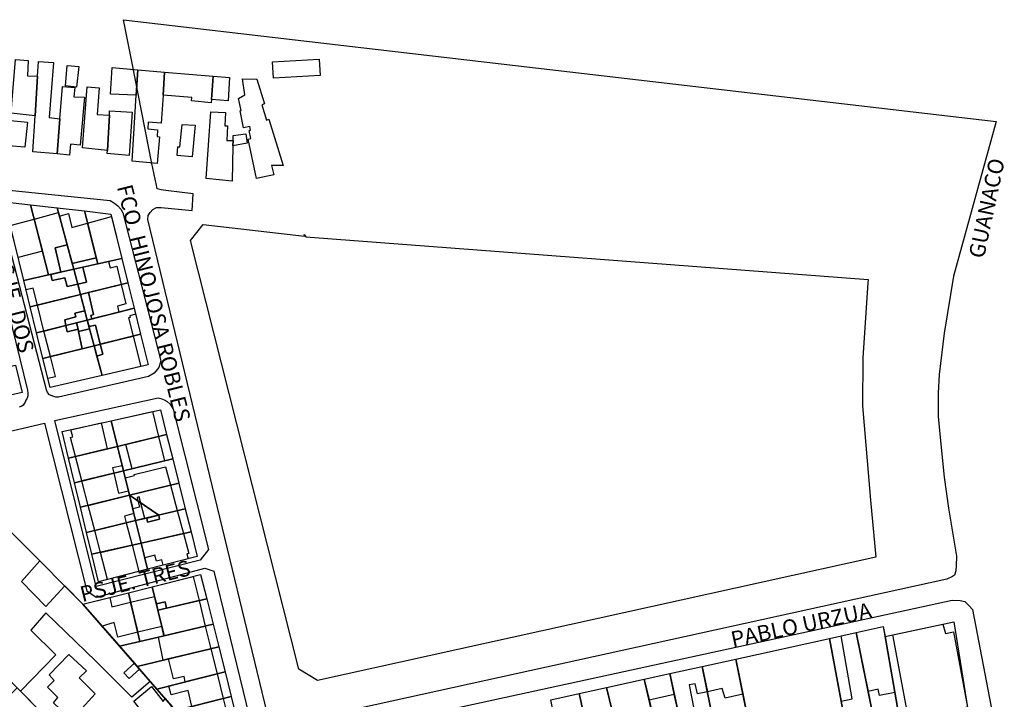
# Model space of a CAD drawing. Extents: x 343657 to 346778, y 6299495 to 6304106.
# Drawn here: x 345549 to 345863, y 6303067 to 6303284 of the extents above; entities that cross this region are included whole.
import ezdxf

# ---------------------------------------------------------------- set-up
doc = ezdxf.new("R2010")
doc.units = 0
doc.header["$MEASUREMENT"] = 0
for name, color, linetype in [('AREA_CONSTRUIDA_SHP', 137, 'CONTINUOUS'), ('MANZANAS', 3, 'CONTINUOUS'), ('PRED__COMER_2_SHP', 22, 'CONTINUOUS'), ('TEXTO', 2, 'CONTINUOUS')]:
    doc.layers.add(name, color=color, linetype=linetype)

msp = doc.modelspace()

# ---------------------------------------------------------------- linework, layer by layer
at = {"layer": 'AREA_CONSTRUIDA_SHP'}
for points in [[(345554.37, 6303266.28), (345553.57, 6303253.66), (345545.87, 6303254.5), (345546.21, 6303258.72), (345547.25, 6303271.65), (345551.31, 6303271.3), (345551.08, 6303266.45), (345554.37, 6303266.28)], [(345553.57, 6303253.66), (345554.37, 6303266.28), (345554.67, 6303271.02), (345559.39, 6303270.62), (345558.03, 6303253.07), (345561.47, 6303252.73), (345560.56, 6303241.49), (345552.85, 6303242.19), (345553.57, 6303253.66)], [(345629.57, 6303265.62), (345629.31, 6303270.85), (345644.2, 6303271.73), (345644.54, 6303266.51), (345629.57, 6303265.62)], [(345566.81, 6303262.81), (345563.23, 6303263.17), (345563.81, 6303269.71), (345567.5, 6303269.37), (345566.81, 6303262.81)], [(345586.31, 6303268.33), (345585.8, 6303260.23), (345577.66, 6303260.6), (345578.15, 6303269.02), (345586.31, 6303268.33)], [(345594.86, 6303267.6), (345594.37, 6303260.19), (345593.79, 6303251.27), (345589.67, 6303251.64), (345589.48, 6303249.47), (345592.64, 6303249.14), (345592.46, 6303247.03), (345593.19, 6303246.94), (345592.53, 6303238.38), (345584.49, 6303239.2), (345585.8, 6303260.23), (345586.31, 6303268.33), (345594.86, 6303267.6)], [(345610.36, 6303266.29), (345609.85, 6303258.86), (345609.77, 6303257.78), (345603.44, 6303258.47), (345603.53, 6303259.49), (345594.37, 6303260.19), (345594.86, 6303267.6), (345610.36, 6303266.29)], [(345610.36, 6303266.29), (345615.62, 6303265.84), (345615.12, 6303258.39), (345609.85, 6303258.86), (345610.36, 6303266.29)], [(345624.14, 6303233.64), (345621.48, 6303246.14), (345622.39, 6303246.43), (345621.83, 6303248.92), (345622.31, 6303249.06), (345622.01, 6303250.26), (345620.09, 6303249.76), (345618.98, 6303255.28), (345619.27, 6303255.37), (345618.4, 6303259.21), (345620.44, 6303260.29), (345619.73, 6303265.48), (345624.29, 6303265.3), (345626.69, 6303257.42), (345625.87, 6303257.14), (345627.42, 6303252.3), (345628.17, 6303252.53), (345632.67, 6303237.74), (345628.92, 6303237.82), (345629.67, 6303234.86), (345624.14, 6303233.64)], [(345561.47, 6303252.73), (345562.29, 6303263.03), (345566.18, 6303262.63), (345565.9, 6303259.73), (345569.29, 6303259.55), (345567.92, 6303244.3), (345564.87, 6303244.62), (345564.57, 6303241.12), (345560.56, 6303241.49), (345561.47, 6303252.73)], [(345577.26, 6303253.83), (345576.6, 6303242.62), (345568.67, 6303243.46), (345570.21, 6303262.89), (345573.99, 6303262.62), (345573.37, 6303254.09), (345577.26, 6303253.83)], [(345577.26, 6303253.83), (345577.34, 6303255.27), (345584.56, 6303254.76), (345583.57, 6303240.97), (345576.54, 6303241.61), (345576.6, 6303242.62), (345577.26, 6303253.83)], [(345616.67, 6303244.09), (345616.44, 6303232.84), (345608.11, 6303233.67), (345609.58, 6303254.93), (345614.27, 6303254.65), (345614.07, 6303250.48), (345614.92, 6303250.46), (345614.76, 6303245.77), (345616.71, 6303245.74), (345616.67, 6303244.09)], [(345550.29, 6303243.6), (345545.04, 6303244.09), (345545.68, 6303252.1), (345551.14, 6303251.62), (345550.29, 6303243.6)], [(345603.65, 6303240.51), (345598.84, 6303240.94), (345599.05, 6303243.8), (345599.77, 6303243.76), (345600.44, 6303250.92), (345604.58, 6303250.63), (345603.65, 6303240.51)], [(345616.67, 6303244.09), (345616.71, 6303245.74), (345616.74, 6303247.36), (345620.79, 6303247.92), (345621.19, 6303244.91), (345616.67, 6303244.09)], [(345553.3, 6303220.69), (345555.88, 6303210.41), (345548.13, 6303208.44), (345545.63, 6303218.6), (345553.3, 6303220.69)], [(345561.34, 6303221.63), (345563.8, 6303212.44), (345559.94, 6303211.47), (345561.76, 6303203.78), (345558.56, 6303203.06), (345559.05, 6303201.07), (345563.01, 6303202), (345563.77, 6303199.13), (345567.14, 6303199.94), (345568.03, 6303196.61), (345554.27, 6303193.26), (345552.91, 6303198.62), (345550.66, 6303198.11), (345549.92, 6303201.12), (345557.78, 6303202.89), (345555.88, 6303210.41), (345553.3, 6303220.69), (345561.06, 6303222.8), (345561.34, 6303221.63)], [(345570.28, 6303219.42), (345573.08, 6303208.29), (345565.37, 6303206.56), (345563.8, 6303212.44), (345561.34, 6303221.63), (345564.16, 6303222.45), (345565.28, 6303218.05), (345570.28, 6303219.42)], [(345570.28, 6303219.42), (345577.95, 6303221.53), (345581.23, 6303208.16), (345577.01, 6303207.21), (345573.55, 6303206.43), (345573.08, 6303208.29), (345570.28, 6303219.42)], [(345573.08, 6303208.29), (345573.55, 6303206.43), (345568.82, 6303205.37), (345569.93, 6303200.61), (345567.14, 6303199.94), (345563.77, 6303199.13), (345563.01, 6303202), (345559.05, 6303201.07), (345558.56, 6303203.06), (345561.76, 6303203.78), (345559.94, 6303211.47), (345563.8, 6303212.44), (345565.37, 6303206.56), (345573.08, 6303208.29)], [(345573.55, 6303206.43), (345577.01, 6303207.21), (345577.53, 6303205.18), (345579.58, 6303205.63), (345580.99, 6303199.77), (345570.6, 6303197.24), (345568.03, 6303196.61), (345567.14, 6303199.94), (345569.93, 6303200.61), (345568.82, 6303205.37), (345573.55, 6303206.43)], [(345570.6, 6303197.24), (345580.99, 6303199.77), (345582.45, 6303193.66), (345579.8, 6303192.94), (345580.3, 6303191.02), (345571.63, 6303188.82), (345571.33, 6303189.96), (345572.23, 6303190.24), (345570.6, 6303197.24)], [(345554.27, 6303193.26), (345568.03, 6303196.61), (345569.42, 6303191.43), (345566.23, 6303190.65), (345566.52, 6303189.47), (345563.01, 6303188.58), (345563.39, 6303186.74), (345556.38, 6303184.96), (345554.27, 6303193.26)], [(345568.03, 6303196.61), (345570.6, 6303197.24), (345572.23, 6303190.24), (345571.33, 6303189.96), (345571.63, 6303188.82), (345570.21, 6303188.46), (345566.73, 6303187.58), (345567.25, 6303185.54), (345563.81, 6303184.68), (345563.39, 6303186.74), (345563.01, 6303188.58), (345566.52, 6303189.47), (345566.23, 6303190.65), (345569.42, 6303191.43), (345568.03, 6303196.61)], [(345571.63, 6303188.82), (345580.3, 6303191.02), (345585.14, 6303192.24), (345585.61, 6303190.33), (345583.75, 6303189.87), (345583.91, 6303189.29), (345583.37, 6303189.15), (345584.82, 6303183.38), (345574.36, 6303180.77), (345572.84, 6303186.88), (345570.77, 6303186.37), (345570.21, 6303188.46), (345571.63, 6303188.82)], [(345556.38, 6303184.96), (345563.39, 6303186.74), (345563.81, 6303184.68), (345567.25, 6303185.54), (345567.44, 6303184.8), (345568.61, 6303179.34), (345558.46, 6303176.8), (345556.38, 6303184.96)], [(345570.77, 6303186.37), (345570.96, 6303185.67), (345567.44, 6303184.8), (345567.25, 6303185.54), (345566.73, 6303187.58), (345570.21, 6303188.46), (345570.77, 6303186.37)], [(345570.77, 6303186.37), (345572.84, 6303186.88), (345574.36, 6303180.77), (345575.17, 6303177.54), (345573.28, 6303177), (345572.4, 6303180.28), (345568.61, 6303179.34), (345567.44, 6303184.8), (345570.96, 6303185.67), (345570.77, 6303186.37)], [(345574.36, 6303180.77), (345584.82, 6303183.38), (345587.27, 6303173.61), (345574.94, 6303170.8), (345573.28, 6303177), (345575.17, 6303177.54), (345574.36, 6303180.77)], [(345568.61, 6303179.34), (345572.4, 6303180.28), (345573.28, 6303177), (345574.94, 6303170.8), (345558.31, 6303167), (345557.59, 6303169.93), (345560.07, 6303170.48), (345558.46, 6303176.8), (345568.61, 6303179.34)], [(345582.55, 6303148.81), (345579.82, 6303148.15), (345577.81, 6303156.33), (345591.03, 6303159.25), (345592.96, 6303151.33), (345582.55, 6303148.81)], [(345566.46, 6303144.91), (345564.87, 6303151.01), (345565.55, 6303151.19), (345564.99, 6303153.5), (345574.67, 6303155.64), (345576.55, 6303147.35), (345566.46, 6303144.91)], [(345582.55, 6303148.81), (345592.96, 6303151.33), (345594.87, 6303143.52), (345584.48, 6303141.01), (345582.55, 6303148.81)], [(345576.55, 6303147.35), (345579.82, 6303148.15), (345581.33, 6303142.01), (345578.3, 6303141.35), (345578.7, 6303139.61), (345568.48, 6303137.13), (345566.46, 6303144.91), (345576.55, 6303147.35)], [(345568.48, 6303137.13), (345578.7, 6303139.61), (345580.17, 6303133.24), (345583.31, 6303133.94), (345583.65, 6303132.55), (345570.5, 6303129.35), (345568.48, 6303137.13)], [(345583.31, 6303133.94), (345582.28, 6303138.11), (345585.24, 6303138.86), (345585.12, 6303139.24), (345595.2, 6303141.59), (345596.76, 6303135.74), (345583.65, 6303132.55), (345583.31, 6303133.94)], [(345583.65, 6303132.55), (345596.76, 6303135.74), (345598.91, 6303127.66), (345600.87, 6303120.32), (345587.4, 6303117.28), (345585.63, 6303124.47), (345588.61, 6303125.18), (345586.77, 6303132.02), (345586.13, 6303131.85), (345586.9, 6303128.73), (345584.72, 6303128.19), (345583.65, 6303132.55), (345593, 6303126.24), (345589.15, 6303125.31), (345589.42, 6303124.01), (345593.28, 6303124.93), (345593, 6303126.24)], [(345570.5, 6303129.35), (345583.65, 6303132.55), (345584.72, 6303128.19), (345585.08, 6303126.71), (345582.1, 6303125.93), (345582.66, 6303123.75), (345572.59, 6303121.33), (345570.5, 6303129.35)], [(345593, 6303126.24), (345593.28, 6303124.93), (345589.42, 6303124.01), (345589.15, 6303125.31), (345593, 6303126.24)], [(345572.59, 6303121.33), (345582.66, 6303123.75), (345584.49, 6303116.62), (345574.41, 6303114.35), (345572.59, 6303121.33)], [(345587.4, 6303117.28), (345600.87, 6303120.32), (345602.56, 6303113.98), (345601.96, 6303113.85), (345602.35, 6303112.26), (345594.42, 6303110.24), (345593.99, 6303111.93), (345592.24, 6303111.5), (345591.73, 6303113.45), (345588.54, 6303112.64), (345587.4, 6303117.28)], [(345584.49, 6303116.62), (345586.63, 6303108.26), (345576.65, 6303105.72), (345574.41, 6303114.35), (345584.49, 6303116.62)], [(345605.85, 6303098.97), (345595.51, 6303096.59), (345595.08, 6303098.57), (345592.27, 6303097.88), (345591.69, 6303100.28), (345590.93, 6303103.4), (345603.95, 6303106.67), (345605.85, 6303098.97)], [(345584.04, 6303098.42), (345586.33, 6303088.86), (345579.91, 6303087.29), (345578.76, 6303091.99), (345574.91, 6303090.8), (345568.78, 6303097.84), (345577.38, 6303100), (345578.08, 6303096.97), (345584.04, 6303098.42)], [(345591.69, 6303100.28), (345592.27, 6303097.88), (345592.74, 6303095.96), (345594.01, 6303090.73), (345586.33, 6303088.86), (345584.04, 6303098.42), (345591.69, 6303100.28)], [(345595.51, 6303096.59), (345592.74, 6303095.96), (345592.27, 6303097.88), (345595.08, 6303098.57), (345595.51, 6303096.59)], [(345595.51, 6303096.59), (345605.85, 6303098.97), (345607.86, 6303090.82), (345594.65, 6303087.73), (345594.01, 6303090.73), (345592.74, 6303095.96), (345595.51, 6303096.59)], [(345832.42, 6303060.27), (345827.14, 6303088.02), (345843.15, 6303091.47), (345843.97, 6303088.47), (345846.51, 6303088.99), (345851.05, 6303064.91), (345840.82, 6303063.15), (345841.09, 6303061.84), (345832.42, 6303060.27)], [(345594.65, 6303087.73), (345607.86, 6303090.82), (345609.65, 6303083.57), (345596.12, 6303080.35), (345594.39, 6303079.94), (345592.97, 6303087.34), (345594.65, 6303087.73)], [(345815.48, 6303088.78), (345819.28, 6303069.94), (345822.26, 6303055.13), (345813.25, 6303053.17), (345810.7, 6303066.87), (345814.17, 6303067.6), (345810.66, 6303087.72), (345815.48, 6303088.78)], [(345815.48, 6303088.78), (345824.07, 6303090.68), (345827.82, 6303069.62), (345822.96, 6303068.67), (345822.49, 6303070.73), (345819.28, 6303069.94), (345815.48, 6303088.78)], [(345777.12, 6303080.31), (345806.98, 6303086.91), (345810.7, 6303066.87), (345813.25, 6303053.17), (345787.8, 6303047.63), (345783.9, 6303046.78), (345779.38, 6303069.15), (345777.12, 6303080.31)], [(345596.12, 6303080.35), (345609.65, 6303083.57), (345611.61, 6303075.61), (345601.44, 6303073.03), (345601.06, 6303074.79), (345597.67, 6303074.03), (345596.12, 6303080.35)], [(345567.9, 6303058.28), (345559.44, 6303066.36), (345560.86, 6303068.05), (345557.56, 6303071.32), (345559.61, 6303073.51), (345558.07, 6303075.24), (345564.27, 6303081.79), (345570, 6303076.6), (345567.66, 6303074.33), (345572.68, 6303069.22), (345567.51, 6303063.52), (345570.47, 6303060.89), (345567.9, 6303058.28)], [(345586.88, 6303077.08), (345583.53, 6303074.06), (345581.86, 6303075.94), (345585.22, 6303078.99), (345586.88, 6303077.08)], [(345766.39, 6303077.94), (345777.12, 6303080.31), (345779.38, 6303069.15), (345773.73, 6303067.88), (345772.79, 6303070.93), (345768.02, 6303069.9), (345766.39, 6303077.94)], [(345766.39, 6303077.94), (345768.02, 6303069.9), (345764.84, 6303069.22), (345764.13, 6303072.44), (345762.22, 6303072.04), (345766.55, 6303049.61), (345761.94, 6303048.56), (345760.38, 6303055.68), (345757.45, 6303069.09), (345756.02, 6303075.65), (345766.39, 6303077.94)], [(345601.44, 6303073.03), (345611.61, 6303075.61), (345613.55, 6303067.72), (345603.59, 6303065.22), (345602.39, 6303070.27), (345597, 6303068.94), (345596.22, 6303071.7), (345601.44, 6303073.03)], [(345735.89, 6303071.21), (345747.9, 6303073.86), (345749.41, 6303067.35), (345751.76, 6303057.26), (345748.36, 6303056.56), (345746.65, 6303063.61), (345741.45, 6303062.42), (345742.62, 6303056.96), (345739.5, 6303056.32), (345735.89, 6303071.21)], [(345547.82, 6303071.17), (345548.93, 6303070.03), (345568.64, 6303049.92), (345552.56, 6303046.45), (345551.93, 6303052.17), (345556.13, 6303052.37), (345555.65, 6303057.83), (345551.67, 6303062), (345546.92, 6303057.03), (345540.26, 6303063.48), (345546.1, 6303069.42), (345547.82, 6303071.17)], [(345590.77, 6303054.7), (345588.97, 6303061.86), (345585.09, 6303066.87), (345590.64, 6303071.56), (345594.39, 6303066.77), (345595.07, 6303067.69), (345597.16, 6303065.29), (345594.7, 6303062.64), (345597.48, 6303063.28), (345598.87, 6303056.45), (345590.77, 6303054.7)], [(345727.77, 6303066.5), (345727.16, 6303069.28), (345735.89, 6303071.21), (345739.5, 6303056.32), (345739.84, 6303054.93), (345730.76, 6303052.94), (345727.77, 6303066.5)], [(345603.59, 6303065.22), (345613.55, 6303067.72), (345615.45, 6303060.03), (345605.17, 6303057.81), (345603.99, 6303062.03), (345600.74, 6303061.18), (345598.36, 6303063.91), (345603.59, 6303065.22)], [(345749.41, 6303067.35), (345757.45, 6303069.09), (345760.38, 6303055.68), (345752.57, 6303053.78), (345751.76, 6303057.26), (345749.41, 6303067.35)]]:
    msp.add_lwpolyline(points, close=True, dxfattribs=at)
msp.add_lwpolyline([(345530.31, 6303136.4), (345555.04, 6303111.61), (345549.2, 6303105.04), (345556.96, 6303097.04), (345563.01, 6303103.62), (345568.78, 6303097.84), (345574.91, 6303090.8), (345585.22, 6303078.99), (345581.86, 6303075.94), (345583.53, 6303074.06), (345586.88, 6303077.08), (345590.27, 6303073.19), (345584.41, 6303068.14), (345572.89, 6303079.66), (345557.02, 6303095.1), (345552.16, 6303089.57), (345560.16, 6303081.61), (345548.93, 6303070.03), (345547.82, 6303071.17)], dxfattribs=at)
at = {"layer": 'MANZANAS'}
for points in [[(345627.63, 6303063.16), (345589.51, 6303220.55), (345589.63, 6303221.89), (345590.22, 6303222.84), (345591.14, 6303223.72), (345592.29, 6303224.41), (345593.81, 6303224.4), (345603.7, 6303223.48), (345603.94, 6303228.72), (345595.31, 6303229.83), (345593.74, 6303230.06), (345592.51, 6303230.39), (345592.18, 6303232.07), (345591.99, 6303232.87), (345591.39, 6303235.42), (345590.84, 6303238.41), (345584.31, 6303271.53), (345581.79, 6303284.32), (345860.19, 6303251.78), (345860.19, 6303251.78), (345846.53, 6303202.5), (345843.52, 6303184.29), (345842, 6303171.11), (345841.65, 6303165.19), (345841.61, 6303157.75), (345842.36, 6303149.89), (345843.6, 6303138.37), (345844.97, 6303128.45), (345847.5, 6303113.13), (345847.42, 6303110.01), (345847.26, 6303108.46), (345846.88, 6303107.12), (345846.23, 6303106.62), (345844.37, 6303105.83), (345632.97, 6303059.37)], [(345543.77, 6303196.12), (345551.11, 6303166.06), (345551.25, 6303164.99), (345551.21, 6303164.3), (345551.07, 6303163.51), (345550.63, 6303162.89), (345550.42, 6303162.23), (345550.01, 6303161.64), (345549.71, 6303161.37), (345549.31, 6303161), (345548.48, 6303160.7)], [(345567.63, 6303038.62), (345846.07, 6303099.05), (345848.63, 6303098.95), (345850.13, 6303098.64), (345851.53, 6303097.28), (345852.64, 6303096.14), (345861.39, 6303050.09)]]:
    msp.add_lwpolyline(points, dxfattribs=at)
for points in [[(345558.15, 6303164.61), (345557.5, 6303165.38), (345557.22, 6303166.24), (345541.46, 6303226.59), (345541.51, 6303227.19), (345541.64, 6303227.55), (345541.83, 6303228.02), (345542.1, 6303228.59), (345542.74, 6303229.5), (345543.6, 6303229.87), (345545.32, 6303229.93), (345577.51, 6303226.6), (345578.85, 6303225.81), (345579.92, 6303224.95), (345580.91, 6303223.81), (345581.56, 6303222.74), (345593.63, 6303175.47), (345593.04, 6303173.32), (345591.56, 6303171.51), (345589.68, 6303170.5), (345561.01, 6303163.86), (345560.22, 6303163.89), (345559.58, 6303164.04), (345558.15, 6303164.61)], [(345559.89, 6303156.47), (345592.85, 6303163.68), (345593.72, 6303163.42), (345594.72, 6303163.03), (345595.67, 6303162.48), (345596.64, 6303161.66), (345597.6, 6303160.06), (345608.87, 6303115.23), (345606.17, 6303111.83), (345573.07, 6303103.5), (345559.89, 6303156.47)], [(345610.62, 6303108.4), (345621.97, 6303061.71), (345622, 6303059.77), (345621.08, 6303057.88), (345619.81, 6303056.9), (345618.08, 6303056.19), (345531.31, 6303037.85), (345440.3, 6303126.32), (345440.3, 6303127.01), (345440.33, 6303127.58), (345440.65, 6303128.22), (345441.19, 6303128.54), (345556.54, 6303155.54), (345570.02, 6303102.11), (345573.08, 6303100.07), (345607.71, 6303109.32), (345610.62, 6303108.4)]]:
    msp.add_lwpolyline(points, close=True, dxfattribs=at)
at = {"layer": 'PRED__COMER_2_SHP'}
for points in [[(345557.78, 6303202.89), (345549.92, 6303201.12), (345543.75, 6303226.24), (345552.14, 6303225.27), (345557.78, 6303202.89)], [(345560.63, 6303224.28), (345565.87, 6303204.71), (345557.78, 6303202.89), (345552.14, 6303225.27), (345560.63, 6303224.28)], [(345569.31, 6303223.28), (345573.55, 6303206.43), (345565.87, 6303204.71), (345560.63, 6303224.28), (345569.31, 6303223.28)], [(345581.23, 6303208.16), (345573.55, 6303206.43), (345569.31, 6303223.28), (345577.76, 6303222.3), (345581.23, 6303208.16)], [(345819.27, 6303201.39), (345819.18, 6303200.36), (345817.66, 6303176.47), (345817.55, 6303161.09), (345820.03, 6303131.03), (345821.75, 6303112.84), (345643.69, 6303073.48), (345637.73, 6303077.09), (345603.12, 6303213.84), (345607.15, 6303219), (345639.51, 6303215.27), (345639.36, 6303215.77), (345639.94, 6303215.08), (345819.27, 6303201.39)], [(345581.23, 6303208.16), (345583.16, 6303200.3), (345568.03, 6303196.61), (345565.87, 6303204.71), (345573.55, 6303206.43), (345581.23, 6303208.16)], [(345565.87, 6303204.71), (345568.03, 6303196.61), (345551.99, 6303192.7), (345549.92, 6303201.12), (345557.78, 6303202.89), (345565.87, 6303204.71)], [(345583.16, 6303200.3), (345585.14, 6303192.24), (345570.21, 6303188.46), (345568.03, 6303196.61), (345583.16, 6303200.3)], [(345568.03, 6303196.61), (345570.21, 6303188.46), (345554.04, 6303184.37), (345551.99, 6303192.7), (345568.03, 6303196.61)], [(345570.21, 6303188.46), (345585.14, 6303192.24), (345587.17, 6303183.97), (345572.4, 6303180.28), (345570.21, 6303188.46)], [(345554.04, 6303184.37), (345570.21, 6303188.46), (345572.4, 6303180.28), (345556.05, 6303176.2), (345554.04, 6303184.37)], [(345587.17, 6303183.97), (345589.58, 6303174.14), (345574.94, 6303170.8), (345572.4, 6303180.28), (345587.17, 6303183.97)], [(345572.4, 6303180.28), (345574.94, 6303170.8), (345558.31, 6303167), (345556.05, 6303176.2), (345572.4, 6303180.28)], [(345531.54, 6303169.89), (345547.3, 6303174.13), (345549.4, 6303165.39), (345533.41, 6303161.78), (345531.54, 6303169.89)], [(345577.81, 6303156.33), (345593.51, 6303159.8), (345595.49, 6303151.94), (345579.82, 6303148.15), (345577.81, 6303156.33)], [(345577.81, 6303156.33), (345579.82, 6303148.15), (345564.23, 6303144.37), (345562.16, 6303152.88), (345577.81, 6303156.33)], [(345579.82, 6303148.15), (345595.49, 6303151.94), (345597.46, 6303144.15), (345581.74, 6303140.34), (345579.82, 6303148.15)], [(345564.23, 6303144.37), (345579.82, 6303148.15), (345581.74, 6303140.34), (345566.12, 6303136.56), (345564.23, 6303144.37)], [(345597.46, 6303144.15), (345599.41, 6303136.39), (345583.65, 6303132.55), (345581.74, 6303140.34), (345597.46, 6303144.15)], [(345581.74, 6303140.34), (345583.65, 6303132.55), (345568.02, 6303128.74), (345566.12, 6303136.56), (345581.74, 6303140.34)], [(345501.52, 6303118.41), (345515.94, 6303121.92), (345530.24, 6303136.47), (345568.78, 6303097.84), (345580.48, 6303084.42), (345586.11, 6303077.97), (345592.42, 6303070.73), (345598.36, 6303063.91), (345603.92, 6303057.54), (345568.64, 6303049.92), (345547.82, 6303071.17), (345544.72, 6303074.33), (345542.17, 6303076.93), (345539.2, 6303079.97), (345533.45, 6303085.83), (345530.35, 6303088.99), (345523.97, 6303095.5), (345518.38, 6303101.2), (345512.38, 6303107.33), (345506.8, 6303113.03), (345501.52, 6303118.41)], [(345599.41, 6303136.39), (345601.46, 6303128.27), (345585.63, 6303124.47), (345583.65, 6303132.55), (345599.41, 6303136.39)], [(345583.65, 6303132.55), (345585.63, 6303124.47), (345569.97, 6303120.7), (345568.02, 6303128.74), (345583.65, 6303132.55)], [(345585.63, 6303124.47), (345601.46, 6303128.27), (345603.33, 6303120.88), (345587.4, 6303117.28), (345585.63, 6303124.47)], [(345569.97, 6303120.7), (345585.63, 6303124.47), (345587.4, 6303117.28), (345571.67, 6303113.73), (345569.97, 6303120.7)], [(345603.33, 6303120.88), (345605.31, 6303113.01), (345589.44, 6303108.97), (345587.4, 6303117.28), (345603.33, 6303120.88)], [(345587.4, 6303117.28), (345589.44, 6303108.97), (345573.79, 6303104.99), (345571.67, 6303113.73), (345587.4, 6303117.28)], [(345608.31, 6303099.53), (345592.74, 6303095.96), (345590.93, 6303103.4), (345606.37, 6303107.28), (345608.31, 6303099.53)], [(345583.31, 6303101.49), (345587.02, 6303085.95), (345580.48, 6303084.42), (345568.78, 6303097.84), (345583.31, 6303101.49)], [(345590.93, 6303103.4), (345592.74, 6303095.96), (345594.74, 6303087.75), (345587.02, 6303085.95), (345583.31, 6303101.49), (345590.93, 6303103.4)], [(345592.74, 6303095.96), (345608.31, 6303099.53), (345610.35, 6303091.4), (345594.74, 6303087.75), (345592.74, 6303095.96)], [(345594.74, 6303087.75), (345610.35, 6303091.4), (345612.16, 6303084.17), (345586.11, 6303077.97), (345580.48, 6303084.42), (345587.02, 6303085.95), (345594.74, 6303087.75)], [(345824.7, 6303087.49), (345846.7, 6303092.23), (345851.59, 6303061.52), (345838.94, 6303058.76), (345830.06, 6303056.83), (345824.7, 6303087.49)], [(345806.98, 6303086.91), (345815.48, 6303088.78), (345822.26, 6303055.13), (345818.92, 6303054.4), (345813.25, 6303053.17), (345806.98, 6303086.91)], [(345815.48, 6303088.78), (345824.07, 6303090.68), (345824.7, 6303087.49), (345830.06, 6303056.83), (345828.98, 6303056.6), (345822.26, 6303055.13), (345815.48, 6303088.78)], [(345777.12, 6303080.31), (345806.98, 6303086.91), (345813.25, 6303053.17), (345809.14, 6303052.27), (345796.23, 6303049.46), (345783.9, 6303046.78), (345777.12, 6303080.31)], [(345586.11, 6303077.97), (345612.16, 6303084.17), (345614.15, 6303076.26), (345592.42, 6303070.73), (345586.11, 6303077.97)], [(345766.39, 6303077.94), (345777.12, 6303080.31), (345783.9, 6303046.78), (345783.03, 6303046.59), (345773.17, 6303044.44), (345766.39, 6303077.94)], [(345592.42, 6303070.73), (345614.15, 6303076.26), (345616.12, 6303068.36), (345598.36, 6303063.91), (345592.42, 6303070.73)], [(345756.02, 6303075.65), (345766.39, 6303077.94), (345773.17, 6303044.44), (345772.64, 6303044.32), (345763.31, 6303042.29), (345756.02, 6303075.65)], [(345735.89, 6303071.21), (345747.9, 6303073.86), (345755.63, 6303040.62), (345752.49, 6303039.93), (345743.93, 6303038.07), (345735.89, 6303071.21)], [(345747.9, 6303073.86), (345756.02, 6303075.65), (345763.31, 6303042.29), (345763.17, 6303042.26), (345755.63, 6303040.62), (345747.9, 6303073.86)], [(345540.26, 6303063.48), (345547.82, 6303071.17), (345568.64, 6303049.92), (345552.56, 6303046.45), (345551.93, 6303052.17), (345540.26, 6303063.48)], [(345727.16, 6303069.28), (345735.89, 6303071.21), (345743.93, 6303038.07), (345739.04, 6303037), (345734.48, 6303036.01), (345727.16, 6303069.28)], [(345598.36, 6303063.91), (345616.12, 6303068.36), (345618.07, 6303060.6), (345603.92, 6303057.54), (345598.36, 6303063.91)], [(345718.04, 6303067.26), (345727.16, 6303069.28), (345734.48, 6303036.01), (345725.44, 6303034.04), (345724.82, 6303033.91), (345718.04, 6303067.26)]]:
    msp.add_lwpolyline(points, close=True, dxfattribs=at)

# ---------------------------------------------------------------- texts
at = {"layer": 'TEXTO'}
for s, rotation, p in [('GUANACO', 78, (345856.22, 6303207.89)), ('FCO. HINOJOSA ROBLES', 284, (345579.61, 6303230.99)), ('PSJE. DOS', 284, (345540.44, 6303209.9)), ('PSJE. TRES', 14, (345568.63, 6303098.45)), ('PABLO URZUA', 12, (345776.13, 6303084.04))]:
    msp.add_text(s, height=5, rotation=rotation, dxfattribs=at).set_placement(p)

doc.saveas('drawing.dxf')
